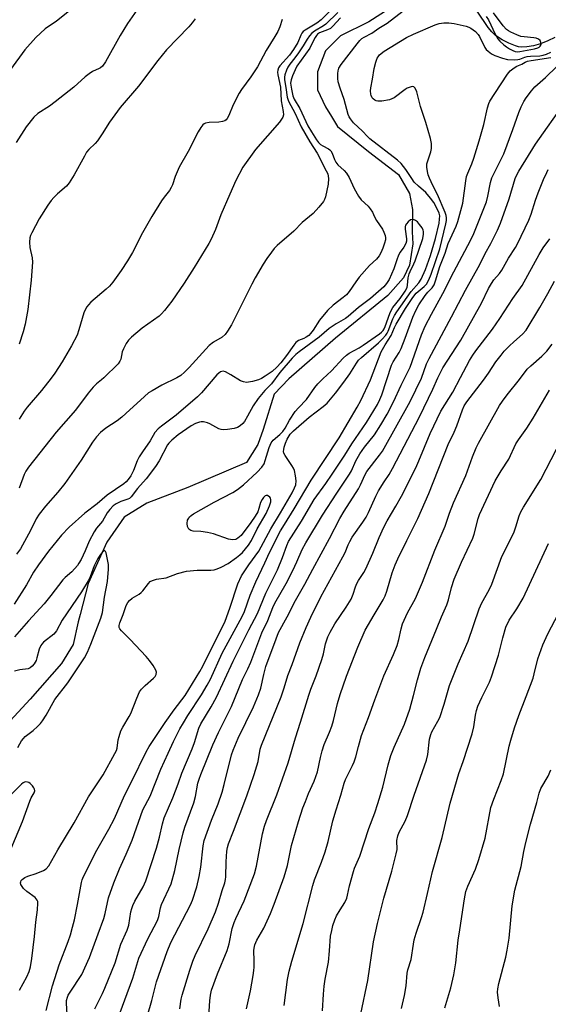
# Model space of a CAD drawing. Units: inches. Extents: x 1225771 to 1231771, y 573454 to 577454.
# Drawn here: x 1227331 to 1227508, y 573784 to 574113 of the extents above; entities that cross this region are included whole.
import ezdxf

# ---------------------------------------------------------------- set-up
doc = ezdxf.new("R2010")
doc.units = ezdxf.units.IN
doc.header["$MEASUREMENT"] = 0
doc.layers.add('HYDRO-Single Line Stream', color=4, linetype='Continuous')
doc.layers.add('Undefined', color=1, linetype='Continuous')

msp = doc.modelspace()

# ---------------------------------------------------------------- linework, layer by layer
at = {"layer": 'HYDRO-Single Line Stream'}
for points in [[(1227457.11, 574118.6), (1227447.91, 574112.75), (1227438.46, 574108.03), (1227433.45, 574103.02), (1227430.78, 574096.01), (1227430.78, 574090.37), (1227430.78, 574089.99), (1227433.45, 574084.32), (1227435.42, 574081.04), (1227437.46, 574077.64), (1227447.81, 574069.29), (1227457.83, 574061.61), (1227461.5, 574055.27), (1227462.5, 574049.93), (1227462.36, 574042.5), (1227462.57, 574038.45), (1227461.47, 574031.27), (1227459.45, 574027.01), (1227454.21, 574021.15), (1227436.75, 574006.86), (1227421.21, 573993.23), (1227416.25, 573988.12), (1227412.6, 573976.27), (1227410.75, 573971.26), (1227407.04, 573965.32), (1227387.4, 573956.93), (1227373.67, 573951.7), (1227366.15, 573946.96), (1227360.37, 573938.67), (1227354.12, 573924.75), (1227351.44, 573914.47), (1227350.79, 573911.95), (1227349.11, 573904.43), (1227345.22, 573898.03), (1227334.65, 573886.07), (1227327.97, 573878.83)], [(1227510.04, 574107.47), (1227507.76, 574106.32), (1227505.32, 574105.38), (1227502.91, 574104.69), (1227500.67, 574104.29), (1227498.78, 574104.23), (1227497.88, 574104.38), (1227496.87, 574104.66), (1227494.66, 574105.55), (1227492.48, 574106.69), (1227490.24, 574108.17), (1227488.99, 574109.35), (1227487.76, 574110.86), (1227484.14, 574116.24)]]:
    msp.add_lwpolyline(points, dxfattribs=at)
at = {"layer": 'Undefined'}
for points, elevation in [([(1227371.11, 574117.68), (1227367.23, 574112.19), (1227364.75, 574108.1), (1227359.86, 574099.29), (1227358.85, 574097.91), (1227358.24, 574097.36), (1227357.81, 574097.09), (1227355.53, 574096.08), (1227354.4, 574095.33), (1227353.11, 574094.28), (1227349.33, 574090.89), (1227343.09, 574085.92), (1227341.2, 574084.52), (1227337.29, 574082), (1227335.92, 574080.81), (1227333.41, 574077.53), (1227330.01, 574072.37)], 558), ([(1227437.94, 574119.28), (1227431.98, 574113.39), (1227430.51, 574112.23), (1227426.62, 574109.97), (1227425.99, 574109.49), (1227425.52, 574108.96), (1227425.16, 574108.29), (1227424.15, 574105.81), (1227422.75, 574103.5), (1227421.39, 574101.58), (1227418.11, 574098.03), (1227417.69, 574097.33), (1227417.46, 574096.58), (1227417.37, 574095.81), (1227417.46, 574094.98), (1227418.41, 574090.8), (1227418.57, 574086.28), (1227419.29, 574082.66), (1227419.32, 574081.61), (1227419.15, 574080.84), (1227418.74, 574080.09), (1227418.04, 574079.19), (1227410, 574070.03), (1227405.77, 574064.11), (1227403.48, 574059.65), (1227401.44, 574055.07), (1227398.43, 574048.09), (1227396.64, 574043.27), (1227395.19, 574040.04), (1227394.37, 574038.55), (1227389.47, 574030.49), (1227386.16, 574025.26), (1227382.09, 574019.3), (1227379.59, 574016.08), (1227378.64, 574014.99), (1227377.8, 574014.2), (1227372.16, 574010.17), (1227368.57, 574007.22), (1227367.53, 574006.24), (1227366.75, 574005.09), (1227365.88, 574003.32), (1227365.5, 574002.28), (1227365.01, 573999.86), (1227364.7, 573999.18), (1227364.13, 573998.34), (1227359.34, 573993.62), (1227358.51, 573992.89), (1227356.82, 573991.59), (1227355.79, 573990.52), (1227354.08, 573988.44), (1227349.82, 573982.82), (1227343.43, 573975.41), (1227334.17, 573963.69), (1227333.27, 573962.39), (1227332.65, 573961.22), (1227331.06, 573956.68)], 552), ([(1227347.8, 574116.42), (1227343.52, 574112.91), (1227339.67, 574110.33), (1227336.64, 574107.5), (1227332.89, 574103.33), (1227328.09, 574096.76)], 560), ([(1227438.41, 574114.04), (1227435.9, 574111.24), (1227435.05, 574110.5), (1227434.06, 574109.99), (1227431.42, 574108.98), (1227430.75, 574108.55), (1227430.4, 574108.18), (1227429.95, 574107.45), (1227428.78, 574105.08), (1227428.12, 574103.92), (1227423.8, 574097.82), (1227423.23, 574096.67), (1227422.37, 574094.61), (1227421.9, 574093.3), (1227421.76, 574092.19), (1227422.03, 574090.14), (1227422.47, 574087.98), (1227422.95, 574086.83), (1227424.81, 574083.72), (1227427.52, 574077.89), (1227428.69, 574075.85), (1227430.37, 574073.17), (1227431.03, 574072.3), (1227431.73, 574071.66), (1227432.47, 574071.21), (1227434.45, 574070.22), (1227434.86, 574069.93), (1227435.24, 574069.52), (1227435.65, 574068.77), (1227436.43, 574066.61), (1227436.88, 574065.73), (1227437.58, 574064.86), (1227439.7, 574062.94), (1227440.46, 574062.09), (1227441.31, 574060.57), (1227442.96, 574056.89), (1227444.39, 574054.36), (1227445.34, 574053.18), (1227447.65, 574051.02), (1227448.38, 574050.18), (1227449.09, 574049.03), (1227449.79, 574047.5), (1227450.46, 574046.25), (1227452.44, 574043.33), (1227452.93, 574042.31), (1227453.31, 574041.25), (1227453.48, 574040.45), (1227453.47, 574039.77), (1227453.18, 574038.65), (1227452.55, 574037), (1227451.88, 574035.37), (1227451.33, 574034.37), (1227450.49, 574033.34), (1227448.09, 574031.18), (1227444.7, 574027.23), (1227443.53, 574025.71), (1227441.34, 574022.52), (1227440.44, 574021.42), (1227439.36, 574020.47), (1227435.92, 574017.96), (1227434.1, 574016.1), (1227431.44, 574012.93), (1227429.29, 574009.5), (1227428.43, 574008.39), (1227427.82, 574007.82), (1227426.93, 574007.17), (1227426.2, 574006.79), (1227424.43, 574006.05), (1227423.51, 574005.43), (1227422.78, 574004.58), (1227420.34, 574001.04), (1227418.43, 573998.58), (1227417.16, 573997.14), (1227415.53, 573995.74), (1227413.26, 573994.16), (1227411.98, 573993.4), (1227411.04, 573992.94), (1227408.97, 573992.32), (1227407.06, 573992.09), (1227405.98, 573992.21), (1227404.95, 573992.58), (1227401.82, 573994.6), (1227400, 573995.6), (1227399.21, 573995.81), (1227398.78, 573995.77), (1227398.37, 573995.63), (1227397.72, 573995.2), (1227397.1, 573994.58), (1227391.94, 573988.54), (1227390.67, 573987.24), (1227383.49, 573981.15), (1227378.56, 573977.48), (1227377.44, 573976.53), (1227376.42, 573975.29), (1227374.84, 573972.57), (1227372.25, 573968.85), (1227371.14, 573967.12), (1227370.47, 573965.82), (1227369.29, 573962.56), (1227368.31, 573960.78), (1227367.5, 573959.61), (1227366.78, 573958.83), (1227365.95, 573958.11), (1227360.43, 573954.34), (1227357.14, 573951.41), (1227352.93, 573948.29), (1227347.74, 573943.67), (1227345.15, 573940.93), (1227343.69, 573939.23), (1227340.85, 573935.6), (1227337.46, 573931), (1227335.82, 573928.54), (1227333.44, 573924.38), (1227329.37, 573917.85)], 548), ([(1227437.54, 574115.86), (1227433.47, 574111.88), (1227432.76, 574111.38), (1227429.77, 574109.6), (1227428.88, 574108.87), (1227428.08, 574108.04), (1227427.25, 574106.89), (1227425.92, 574104.63), (1227424.38, 574102.28), (1227423.21, 574100.68), (1227421.45, 574098.55), (1227420.81, 574097.59), (1227420.35, 574096.57), (1227419.84, 574094.96), (1227419.67, 574094.15), (1227419.66, 574093.33), (1227420.12, 574090.75), (1227420.57, 574087.52), (1227421.03, 574086.17), (1227423.31, 574082.05), (1227425.23, 574077.59), (1227428.15, 574072.55), (1227430.61, 574068.82), (1227433.69, 574062.85), (1227434.14, 574061.81), (1227434.32, 574061.05), (1227434.41, 574060.27), (1227434.27, 574058.38), (1227433.36, 574054.11), (1227433.1, 574053.29), (1227432.69, 574052.54), (1227431.22, 574050.71), (1227429.25, 574048.53), (1227425.58, 574045.53), (1227422.78, 574042.7), (1227417.26, 574037.9), (1227416.24, 574036.86), (1227415.33, 574035.69), (1227413.79, 574033.53), (1227412.53, 574031.6), (1227409.89, 574027.05), (1227408.79, 574024.99), (1227401.98, 574011.38), (1227400.71, 574009.2), (1227399.87, 574008.11), (1227398.84, 574007.21), (1227395.93, 574005.48), (1227394.52, 574004.4), (1227387.84, 573997.08), (1227386.32, 573995.53), (1227385.06, 573994.42), (1227383.75, 573993.61), (1227378.72, 573991.14), (1227375.44, 573989.3), (1227374.22, 573988.53), (1227372.86, 573987.38), (1227366.69, 573981.62), (1227365.36, 573980.46), (1227363.73, 573979.2), (1227360, 573976.78), (1227358.21, 573975.31), (1227356.92, 573973.82), (1227355.55, 573972.04), (1227351.69, 573966.06), (1227346.33, 573958.27), (1227343.95, 573955.37), (1227339.77, 573950.67), (1227337.65, 573948.04), (1227336.71, 573946.45), (1227335.52, 573943.89), (1227334.17, 573941.28), (1227331.46, 573936.34), (1227330.17, 573934.57)], 550), ([(1227340.05, 573781.98), (1227342.18, 573790.24), (1227344.38, 573797.24), (1227347.37, 573805), (1227348.13, 573807.24), (1227348.89, 573809.83), (1227349.49, 573812.29), (1227350.53, 573817.37), (1227351.82, 573824.73), (1227352.08, 573825.7), (1227352.49, 573826.72), (1227356.97, 573835.62), (1227360.99, 573842.66), (1227362.9, 573846.19), (1227366.25, 573853.83), (1227368.7, 573858.63), (1227373.47, 573868.52), (1227374.52, 573870.22), (1227379.84, 573878.25), (1227382.88, 573882.53), (1227386.47, 573887.38), (1227391.38, 573895.36), (1227392.42, 573897.18), (1227399.83, 573912.22), (1227401.47, 573916.58), (1227404.13, 573924.66), (1227405.33, 573927.41), (1227407.77, 573931.01), (1227411.11, 573935.62), (1227415.13, 573943.04), (1227418.4, 573948.48), (1227422.24, 573955.11), (1227423.1, 573956.75), (1227423.45, 573957.8), (1227423.61, 573959.11), (1227423.42, 573960.87), (1227423.04, 573962.6), (1227422.73, 573963.37), (1227422.19, 573964.31), (1227419.89, 573967.67), (1227419.52, 573968.42), (1227419.41, 573968.92), (1227419.43, 573969.65), (1227419.59, 573970.42), (1227420.06, 573971.75), (1227420.63, 573973.05), (1227421.64, 573974.74), (1227422.74, 573975.89), (1227427.94, 573980.47), (1227432.68, 573983.97), (1227433.94, 573985.09), (1227436.78, 573988.44), (1227439.54, 573992.11), (1227441.56, 573994.98), (1227443.72, 573998.47), (1227444.47, 573999.51), (1227445.45, 574000.46), (1227451.15, 574005.31), (1227452.39, 574006.54), (1227453.56, 574007.86), (1227454.04, 574008.53), (1227454.39, 574009.19), (1227455.94, 574013.29), (1227456.53, 574014.46), (1227457.3, 574015.72), (1227462.04, 574022.54), (1227464.57, 574025.43), (1227465.39, 574026.6), (1227466.85, 574029.86), (1227468.56, 574034.48), (1227470.15, 574040.19), (1227471.38, 574045.31), (1227471.56, 574046.69), (1227471.6, 574047.78), (1227471.44, 574048.64), (1227471.12, 574049.43), (1227469.57, 574052.24), (1227468.56, 574053.76), (1227466.94, 574055.59), (1227464.47, 574057.69), (1227463.1, 574059.11), (1227462.25, 574060.24), (1227460.27, 574063.33), (1227458.75, 574065.26), (1227457.52, 574066.38), (1227448.23, 574073.57), (1227447.41, 574074.34), (1227445.77, 574076.17), (1227442.82, 574078.93), (1227441.75, 574080.22), (1227441.33, 574080.93), (1227441.02, 574081.74), (1227439.67, 574086.76), (1227438.27, 574090.5), (1227437.68, 574092.58), (1227437.52, 574093.69), (1227437.52, 574095.43), (1227437.62, 574096.29), (1227437.92, 574097.25), (1227438.65, 574098.44), (1227443.98, 574105.36), (1227444.84, 574106.41), (1227445.6, 574107.16), (1227446.31, 574107.61), (1227448.85, 574108.94), (1227451.25, 574110.59), (1227453.99, 574112.26), (1227459.34, 574116.43)], 548), ([(1227487.11, 574114.45), (1227487.89, 574113.32), (1227490.11, 574108.57), (1227490.97, 574107.03), (1227491.72, 574106.18), (1227492.99, 574105.01), (1227493.91, 574104.31), (1227494.94, 574103.7), (1227496, 574103.15), (1227496.81, 574102.83), (1227497.59, 574102.71), (1227498.36, 574102.73), (1227503.22, 574103.62), (1227504.33, 574104.01), (1227504.81, 574104.28), (1227505.16, 574104.59), (1227505.47, 574105.15), (1227505.43, 574105.82), (1227505.12, 574106.46), (1227504.6, 574106.95), (1227503.84, 574107.22), (1227503, 574107.38), (1227499.83, 574107.64), (1227498.71, 574107.85), (1227497.32, 574108.37), (1227495.41, 574109.22), (1227494.63, 574109.64), (1227493.96, 574110.13), (1227492.82, 574111.35), (1227489.57, 574115.74)], 548), ([(1227389.8, 574113.69), (1227388.84, 574112.32), (1227387.69, 574111.03), (1227380.27, 574103.38), (1227377.42, 574099.81), (1227370.86, 574091.18), (1227364.79, 574084.03), (1227361.17, 574079.11), (1227358.73, 574075.19), (1227357.15, 574072.88), (1227356.43, 574072.03), (1227354.33, 574069.96), (1227353.57, 574069.06), (1227352.81, 574067.8), (1227349.43, 574061.53), (1227347.73, 574058.81), (1227346.79, 574057.75), (1227343.81, 574055.12), (1227342.6, 574053.95), (1227341.73, 574052.89), (1227340.61, 574051.33), (1227337.72, 574046.78), (1227335.2, 574042.11), (1227334.78, 574041.17), (1227334.56, 574040.45), (1227334.45, 574038.98), (1227334.55, 574037.2), (1227335.37, 574033.76), (1227335.49, 574032.3), (1227335.03, 574026.33), (1227333.92, 574016.49), (1227332.99, 574011.53), (1227332.32, 574008.97), (1227330.99, 574004.82)], 556), ([(1227418.95, 574113.47), (1227418.13, 574111.02), (1227417.43, 574109.51), (1227416.48, 574107.79), (1227413.61, 574103.15), (1227410.68, 574097.63), (1227408.46, 574094.33), (1227405.29, 574090.11), (1227404.52, 574088.87), (1227402.53, 574084.99), (1227401.05, 574081.39), (1227400.52, 574080.35), (1227400.17, 574079.93), (1227399.75, 574079.61), (1227398.98, 574079.32), (1227397.81, 574079.18), (1227394.5, 574078.98), (1227393.35, 574078.78), (1227392.84, 574078.57), (1227392.41, 574078.25), (1227391.7, 574077.39), (1227390.83, 574075.88), (1227387.51, 574069.27), (1227384.52, 574064.05), (1227383.14, 574060.94), (1227382.29, 574058.19), (1227381.85, 574057.23), (1227381.27, 574056.33), (1227379.44, 574054.01), (1227378.58, 574052.81), (1227375.34, 574047.56), (1227372.19, 574042.16), (1227368.92, 574035.54), (1227367.27, 574032.71), (1227365.14, 574029.49), (1227362.34, 574025.66), (1227361.26, 574024.31), (1227360.14, 574023.21), (1227355, 574018.88), (1227354.14, 574018.05), (1227353.62, 574017.37), (1227353.07, 574016.4), (1227352.65, 574015.34), (1227350.99, 574009.62), (1227350.37, 574007.93), (1227348.56, 574004.34), (1227345.4, 573998.95), (1227342.97, 573995.2), (1227341.76, 573993.52), (1227338.47, 573989.35), (1227333.74, 573983.83), (1227332.72, 573982.43), (1227331.03, 573979.74)], 554), ([(1227347.18, 573778.76), (1227346.8, 573784.39), (1227346.87, 573785.32), (1227347.13, 573786.38), (1227347.44, 573787.12), (1227348.02, 573788.12), (1227351.94, 573794.03), (1227354.48, 573799.67), (1227357.45, 573807.55), (1227359.29, 573812.74), (1227359.75, 573814.4), (1227360.93, 573819.58), (1227362.67, 573824.69), (1227364.57, 573829.37), (1227366.8, 573834.28), (1227368.79, 573838.96), (1227372.38, 573849.11), (1227374.79, 573853.61), (1227378.33, 573862.69), (1227380.87, 573868.05), (1227382.63, 573871.96), (1227384.77, 573876.2), (1227385.9, 573878.19), (1227387.4, 573880.62), (1227391.97, 573887.6), (1227393.89, 573890.77), (1227394.93, 573892.8), (1227398.83, 573901.46), (1227405.59, 573913.73), (1227406.35, 573915.44), (1227408.25, 573920.85), (1227410.1, 573925.37), (1227413.14, 573931.69), (1227414.7, 573935.12), (1227418.41, 573942.4), (1227419.66, 573944.52), (1227422.95, 573949.78), (1227428.64, 573959.41), (1227437.95, 573973.5), (1227443.98, 573983.8), (1227445.19, 573986.07), (1227448.49, 573992.98), (1227452.02, 574002.3), (1227453.32, 574004.62), (1227455.41, 574007.78), (1227456.49, 574010.46), (1227457.08, 574011.56), (1227460.16, 574016.77), (1227462.58, 574020.46), (1227463.75, 574021.89), (1227466.39, 574024.18), (1227467.15, 574024.96), (1227468, 574026.4), (1227468.77, 574028.28), (1227471.58, 574036.75), (1227473.58, 574045.08), (1227473.82, 574046.23), (1227473.89, 574047.09), (1227473.78, 574047.91), (1227473.41, 574048.97), (1227470.87, 574054.91), (1227469.29, 574057.98), (1227468.16, 574060.41), (1227467.73, 574061.52), (1227467.46, 574062.66), (1227467.26, 574064.11), (1227467.33, 574065.22), (1227467.71, 574066.56), (1227468.61, 574069.23), (1227468.86, 574070.31), (1227468.81, 574071.96), (1227468.5, 574073.63), (1227466.93, 574078.98), (1227465.16, 574084.39), (1227463.89, 574089.31), (1227463.42, 574090.53), (1227462.99, 574091), (1227462.56, 574091.08), (1227462.07, 574091.01), (1227460.75, 574090.52), (1227460, 574090.05), (1227456.31, 574087.32), (1227455.57, 574086.92), (1227454.78, 574086.66), (1227452.26, 574086.19), (1227450.88, 574086.12), (1227450.39, 574086.23), (1227449.95, 574086.45), (1227449.37, 574086.91), (1227449.04, 574087.32), (1227448.66, 574088.03), (1227448.52, 574088.53), (1227448.45, 574089.59), (1227448.53, 574090.67), (1227449.11, 574093.57), (1227449.68, 574097.04), (1227450.24, 574099.21), (1227450.7, 574100.52), (1227450.97, 574100.99), (1227451.49, 574101.62), (1227453.04, 574102.91), (1227460.46, 574107.47), (1227462.85, 574108.6), (1227470.04, 574111.71), (1227471.37, 574112.13), (1227472.95, 574112.41), (1227474.62, 574112.41), (1227476.38, 574112.16), (1227480.48, 574111.22), (1227481.32, 574110.94), (1227482.02, 574110.59), (1227483.55, 574109.46), (1227484.45, 574108.52), (1227484.88, 574107.83), (1227486.65, 574104.15), (1227487.15, 574103.45), (1227487.78, 574102.85), (1227488.93, 574101.96), (1227489.97, 574101.41), (1227492.52, 574100.55), (1227494.25, 574100.15), (1227496.47, 574100.04), (1227497.7, 574100.07), (1227498.41, 574100.22), (1227500.06, 574100.88), (1227500.84, 574101.09), (1227501.96, 574101.22), (1227505.06, 574101.35), (1227506.19, 574101.55), (1227507.28, 574101.86), (1227508.78, 574102.54)], 550), ([(1227356.3, 573782.54), (1227358.86, 573787.58), (1227359.66, 573789.36), (1227363.08, 573797.86), (1227365.01, 573804.09), (1227367.15, 573808.86), (1227367.66, 573810.52), (1227368.39, 573814.99), (1227368.64, 573816.09), (1227368.97, 573817.1), (1227369.67, 573818.54), (1227372.42, 573823.32), (1227373.35, 573825.33), (1227376.9, 573836.24), (1227377.93, 573839.97), (1227378.91, 573844.4), (1227379.49, 573846.41), (1227382.37, 573853.04), (1227384.17, 573857.73), (1227385.38, 573861.31), (1227388.82, 573869.46), (1227389.59, 573871.59), (1227391.03, 573876.35), (1227391.76, 573877.86), (1227395.16, 573883.51), (1227396.94, 573886.8), (1227402.52, 573898.79), (1227407.79, 573909.3), (1227410.63, 573914.75), (1227413.5, 573921.57), (1227417.39, 573929.42), (1227419.04, 573933.49), (1227420.49, 573937.55), (1227421.06, 573938.81), (1227425.41, 573945.7), (1227429.65, 573952.9), (1227433.55, 573958.28), (1227435.66, 573961.34), (1227439.88, 573967.7), (1227442.21, 573971.56), (1227447.1, 573978.69), (1227450.79, 573984.72), (1227451.59, 573986.3), (1227452.27, 573987.94), (1227455.44, 573997.79), (1227455.98, 573998.93), (1227457.98, 574002.09), (1227458.68, 574003.43), (1227460.02, 574006.82), (1227462.62, 574013.89), (1227463.59, 574016.17), (1227464.61, 574018.01), (1227466.72, 574021.11), (1227467.61, 574022.23), (1227469.12, 574023.69), (1227469.74, 574024.67), (1227470.23, 574026.04), (1227471.59, 574030.85), (1227473.43, 574035.33), (1227474.42, 574038.57), (1227477.09, 574044.3), (1227477.67, 574045.93), (1227479.37, 574052.03), (1227480.29, 574059.56), (1227480.55, 574060.99), (1227480.94, 574062.08), (1227482.34, 574065.23), (1227483, 574067.12), (1227484.76, 574072.88), (1227486.28, 574078.32), (1227487.54, 574083.95), (1227488, 574085.37), (1227488.36, 574086.14), (1227489.96, 574088.78), (1227494.23, 574095.24), (1227495.16, 574096.29), (1227496.44, 574097.36), (1227497.38, 574097.91), (1227499.06, 574098.55), (1227500.2, 574099.25), (1227500.91, 574099.56), (1227502.21, 574099.82), (1227508.78, 574100.8)], 552), ([(1227362.84, 573776.18), (1227368.99, 573792.71), (1227371.06, 573799.49), (1227374.08, 573805.9), (1227377.26, 573812.02), (1227377.72, 573813.37), (1227378.28, 573816.27), (1227378.62, 573817.39), (1227381.85, 573824.37), (1227383.01, 573828.82), (1227384.45, 573835.75), (1227385.86, 573841.42), (1227386.44, 573843.31), (1227389.41, 573851.38), (1227389.92, 573853.48), (1227390.77, 573857.95), (1227391.14, 573859.33), (1227391.69, 573860.89), (1227395.7, 573870.78), (1227397.63, 573874.97), (1227400.02, 573879.59), (1227401.94, 573883.64), (1227405.63, 573892.64), (1227407.46, 573896.2), (1227408.5, 573898.47), (1227412.15, 573908.29), (1227414.1, 573912.46), (1227415.77, 573916.76), (1227416.5, 573918.21), (1227420.22, 573924.77), (1227422.49, 573929.1), (1227423.86, 573932.01), (1227425.63, 573936.15), (1227426.82, 573938.4), (1227432.45, 573947.64), (1227437.15, 573954.98), (1227441.45, 573961.37), (1227442.06, 573962.51), (1227443.5, 573965.78), (1227444.9, 573968.2), (1227446.47, 573970.43), (1227449.83, 573974.58), (1227451.94, 573977.83), (1227454.07, 573981.46), (1227456.15, 573985.59), (1227458.69, 573991.11), (1227461.74, 573997.19), (1227465.54, 574007.96), (1227466.75, 574010.94), (1227468.8, 574014.89), (1227472.6, 574021.79), (1227476.3, 574029.07), (1227481.86, 574039.58), (1227482.94, 574041.85), (1227487.23, 574052.53), (1227487.72, 574054.35), (1227488.58, 574058.98), (1227489.04, 574060.55), (1227492.99, 574068.51), (1227496.08, 574076.64), (1227497.99, 574082.39), (1227498.77, 574084.28), (1227499.75, 574086.08), (1227500.53, 574087.3), (1227502.24, 574089.58), (1227503.43, 574090.94), (1227506.92, 574094.08), (1227510.75, 574097.81)], 554), ([(1227372.26, 573774.51), (1227375.39, 573785.24), (1227376.2, 573788.85), (1227376.95, 573791.53), (1227380.47, 573801.72), (1227381.73, 573804.69), (1227388.32, 573817.26), (1227389, 573818.81), (1227390.35, 573823.28), (1227391.2, 573826.78), (1227391.73, 573829.92), (1227392.5, 573837), (1227392.84, 573838.82), (1227395.3, 573845.66), (1227397.5, 573851.08), (1227398.87, 573855.01), (1227399.57, 573857.54), (1227401.98, 573867.43), (1227402.57, 573869.02), (1227404.25, 573873.05), (1227409.33, 573883.48), (1227411, 573887.53), (1227411.77, 573889.79), (1227412.77, 573894.33), (1227413.5, 573897.06), (1227416.88, 573906.33), (1227417.74, 573908.36), (1227420.59, 573913.63), (1227423.33, 573919.13), (1227426.52, 573924.55), (1227429.15, 573929.6), (1227434.77, 573939.87), (1227438.17, 573946.5), (1227439.67, 573948.96), (1227444.44, 573956.43), (1227445.12, 573957.75), (1227446.66, 573961.28), (1227447.2, 573962.32), (1227451.5, 573967.78), (1227452.42, 573969.09), (1227461.74, 573985.69), (1227465.48, 573993.54), (1227467.21, 573998.34), (1227468.04, 574000.11), (1227475.53, 574013.99), (1227480.23, 574022.92), (1227484.97, 574031.55), (1227486.77, 574035.15), (1227488.67, 574038.59), (1227490.89, 574042.96), (1227491.87, 574045.35), (1227494.85, 574053.48), (1227496.85, 574060.34), (1227497.36, 574061.55), (1227497.99, 574062.75), (1227503.6, 574071.78), (1227513.49, 574085.85)], 556), ([(1227384.76, 573782.52), (1227385.21, 573785.73), (1227385.49, 573787.07), (1227388.01, 573795.47), (1227389.07, 573798.47), (1227389.87, 573800.38), (1227394.16, 573809.3), (1227396.69, 573814.91), (1227397.69, 573817.84), (1227398.89, 573822.06), (1227399.72, 573824.6), (1227399.99, 573825.73), (1227400.09, 573826.61), (1227400.21, 573831.69), (1227400.45, 573835.26), (1227400.6, 573836.44), (1227400.94, 573837.7), (1227402.64, 573841.9), (1227407.11, 573853.72), (1227409.57, 573860.84), (1227410.88, 573865.28), (1227411.62, 573869.33), (1227412.01, 573870.71), (1227418.6, 573886.86), (1227419.65, 573889.88), (1227420.82, 573893.97), (1227422.3, 573897.75), (1227424.86, 573904.92), (1227426.93, 573910.1), (1227428.48, 573913.55), (1227431.87, 573920.3), (1227439.23, 573933.67), (1227439.95, 573935.15), (1227440.96, 573937.74), (1227441.51, 573938.87), (1227442.38, 573940.27), (1227445.9, 573945.29), (1227447.01, 573946.99), (1227447.79, 573948.52), (1227450.28, 573954.06), (1227451.14, 573955.81), (1227453.01, 573958.84), (1227454.7, 573961.28), (1227455.83, 573963.31), (1227464.86, 573980.51), (1227469.34, 573989.77), (1227470.97, 573993.64), (1227472.65, 573996.95), (1227478.61, 574006.19), (1227485.55, 574018.6), (1227487.92, 574023.48), (1227488.88, 574025.18), (1227489.64, 574026.34), (1227491.52, 574028.48), (1227492.34, 574029.58), (1227494.57, 574033.59), (1227496.89, 574037.17), (1227497.63, 574038.45), (1227501.38, 574046.34), (1227502.16, 574048.41), (1227503.61, 574053.05), (1227504.49, 574055.46), (1227506.31, 574059.97), (1227507.35, 574062.31), (1227507.88, 574063.32)], 558), ([(1227331.08, 573788.69), (1227333.6, 573793.17), (1227334.33, 573794.95), (1227334.81, 573796.58), (1227335.29, 573799.36), (1227336.14, 573806.75), (1227336.6, 573811.49), (1227337.17, 573815.58), (1227337.26, 573817.87), (1227337.21, 573818.41), (1227337.05, 573818.9), (1227336.75, 573819.33), (1227336.34, 573819.71), (1227333.58, 573821.73), (1227332.47, 573822.79), (1227331.97, 573823.41), (1227331.6, 573824.13), (1227331.52, 573824.6), (1227331.57, 573825.04), (1227331.74, 573825.44), (1227332.05, 573825.82), (1227332.89, 573826.44), (1227333.88, 573826.89), (1227336.71, 573827.74), (1227339.16, 573828.77), (1227340.09, 573829.36), (1227340.92, 573830.33), (1227343.91, 573835.65), (1227349.45, 573844.72), (1227354.16, 573853.38), (1227359.1, 573860.8), (1227363.05, 573867.96), (1227363.53, 573868.95), (1227363.8, 573869.74), (1227364.12, 573872.5), (1227364.41, 573873.63), (1227365.05, 573875.55), (1227365.63, 573876.76), (1227367.83, 573880.28), (1227368.4, 573881.32), (1227370.3, 573886.38), (1227371.25, 573888.54), (1227371.93, 573889.46), (1227373.15, 573890.72), (1227375.96, 573893.07), (1227376.48, 573893.7), (1227376.86, 573894.37), (1227376.96, 573895.08), (1227376.69, 573895.83), (1227375.8, 573897.34), (1227374.62, 573899.07), (1227373.45, 573900.41), (1227368.15, 573906.04), (1227365.23, 573908.96), (1227364.7, 573909.6), (1227364.47, 573910.07), (1227364.42, 573910.73), (1227364.62, 573911.69), (1227365.76, 573914.44), (1227366.84, 573917.43), (1227367.34, 573918.47), (1227367.88, 573919.15), (1227368.78, 573919.92), (1227371.11, 573921.23), (1227371.83, 573921.73), (1227372.39, 573922.33), (1227374.24, 573924.81), (1227374.86, 573925.41), (1227375.56, 573925.85), (1227376.93, 573926.23), (1227380.16, 573926.73), (1227383.89, 573928.09), (1227387, 573928.91), (1227390.53, 573929.27), (1227395.07, 573929.27), (1227396.16, 573929.41), (1227397.23, 573929.69), (1227398.57, 573930.29), (1227400.91, 573931.53), (1227403.68, 573933.5), (1227404.78, 573934.38), (1227405.64, 573935.21), (1227407.67, 573937.66), (1227408.65, 573939.17), (1227410.52, 573943.13), (1227413.57, 573948.24), (1227414.69, 573950.75), (1227415.12, 573952.07), (1227415.19, 573952.87), (1227415.04, 573953.33), (1227414.75, 573953.69), (1227413.98, 573954.2), (1227413.59, 573954.25), (1227413.21, 573954.09), (1227412.68, 573953.57), (1227412.21, 573952.92), (1227411.72, 573951.94), (1227411.17, 573949.86), (1227410.8, 573948.82), (1227409.94, 573947.32), (1227408.47, 573945.16), (1227405.17, 573940.9), (1227404.12, 573939.92), (1227403.4, 573939.57), (1227402.36, 573939.45), (1227400.99, 573939.61), (1227395.99, 573941.39), (1227394, 573941.88), (1227391.69, 573942.24), (1227389.17, 573942.31), (1227388.38, 573942.52), (1227387.72, 573942.98), (1227387.46, 573943.39), (1227387.28, 573943.87), (1227387.12, 573944.91), (1227387.33, 573945.94), (1227387.68, 573946.65), (1227387.99, 573947.06), (1227388.53, 573947.56), (1227389.25, 573948.06), (1227396.21, 573952.03), (1227402.39, 573955.26), (1227404.05, 573956.27), (1227405.99, 573957.8), (1227410.6, 573962.04), (1227412.16, 573963.68), (1227412.86, 573964.81), (1227413.26, 573965.89), (1227414.54, 573970.35), (1227415.21, 573971.84), (1227415.97, 573972.71), (1227418.19, 573974.68), (1227419.16, 573975.7), (1227419.89, 573976.78), (1227421.35, 573979.49), (1227423.32, 573982.31), (1227424.36, 573983.6), (1227427.05, 573986.32), (1227429.89, 573990.42), (1227430.84, 573991.61), (1227432.53, 573993.3), (1227435.47, 573995.89), (1227439.33, 574000.15), (1227440.44, 574001.2), (1227441.36, 574001.83), (1227444.63, 574003.67), (1227446.04, 574004.55), (1227451.44, 574008.32), (1227452.13, 574008.87), (1227452.65, 574009.4), (1227453, 574009.94), (1227453.36, 574010.72), (1227454.89, 574015.12), (1227455.43, 574016.36), (1227455.93, 574017.12), (1227458.33, 574020.17), (1227459.99, 574022.63), (1227460.67, 574023.87), (1227460.85, 574024.58), (1227461.02, 574027.02), (1227461.37, 574028.44), (1227461.69, 574029.23), (1227462.97, 574031.71), (1227463.42, 574032.73), (1227465.92, 574040.22), (1227466.21, 574041.7), (1227466.17, 574042.52), (1227466.04, 574043.05), (1227465.68, 574043.78), (1227464.87, 574044.92), (1227464.12, 574045.77), (1227463.46, 574046.29), (1227463.01, 574046.47), (1227462.53, 574046.55), (1227461.84, 574046.41), (1227461, 574045.76), (1227460.47, 574045.12), (1227460.19, 574044.66), (1227460.03, 574044.17), (1227460, 574043.38), (1227460.54, 574040.12), (1227460.44, 574039.32), (1227460.21, 574038.53), (1227459.64, 574037.27), (1227458.4, 574035.65), (1227457.86, 574034.65), (1227457.21, 574033.06), (1227456.24, 574030.08), (1227454.65, 574026.52), (1227453.85, 574025.16), (1227452.92, 574024.05), (1227448.41, 574020.09), (1227444.39, 574017.08), (1227441, 574014.14), (1227440.11, 574013.5), (1227437.01, 574011.62), (1227434.63, 574010.06), (1227431.31, 574007.23), (1227424.56, 574002.32), (1227423.46, 574001.4), (1227422.3, 574000.17), (1227418.13, 573995.34), (1227415.37, 573991.59), (1227413.11, 573989.32), (1227410.96, 573986.73), (1227409.29, 573984.28), (1227407.39, 573980.77), (1227406.33, 573978.98), (1227405.79, 573978.28), (1227404.94, 573977.56), (1227403.97, 573977.02), (1227402.93, 573976.67), (1227400.64, 573976.28), (1227399.24, 573976.22), (1227398.49, 573976.33), (1227397.73, 573976.57), (1227394.74, 573978.23), (1227393.97, 573978.58), (1227392.64, 573978.85), (1227391.83, 573978.87), (1227391.29, 573978.8), (1227389.99, 573978.35), (1227388.5, 573977.52), (1227384.21, 573974.52), (1227382.06, 573972.77), (1227381.06, 573971.78), (1227380.61, 573971.15), (1227377.81, 573965.88), (1227376.58, 573963.91), (1227373.43, 573959.85), (1227370.52, 573956.61), (1227368.46, 573953.83), (1227367.85, 573953.27), (1227367.39, 573953.01), (1227365.02, 573952.22), (1227363.43, 573951.49), (1227362.45, 573950.76), (1227361.3, 573949.53), (1227360.49, 573948.4), (1227358.85, 573945.65), (1227356.91, 573943.36), (1227356.12, 573942.11), (1227354.44, 573938.97), (1227353.03, 573935.67), (1227351.69, 573932.82), (1227351.01, 573931.55), (1227350.53, 573930.84), (1227348.59, 573928.7), (1227346.4, 573926.79), (1227345.58, 573925.97), (1227341.66, 573920.79), (1227339.37, 573917.95), (1227334.15, 573912.29), (1227329.44, 573906.92)], 546), ([(1227394.4, 573779.96), (1227394.72, 573785.13), (1227394.93, 573787.12), (1227395.3, 573788.72), (1227397.33, 573794.2), (1227400.59, 573802.01), (1227401.22, 573804.26), (1227402.21, 573809.37), (1227402.83, 573811.35), (1227403.41, 573812.7), (1227406.27, 573818.66), (1227409.67, 573827.7), (1227410.34, 573830.23), (1227412.34, 573841.09), (1227412.99, 573843.59), (1227413.65, 573845.5), (1227417.1, 573854.05), (1227420.95, 573864.77), (1227423.41, 573873.13), (1227425.1, 573878.35), (1227427.83, 573887.45), (1227428.56, 573889.46), (1227430.32, 573893.88), (1227432.24, 573899.34), (1227432.73, 573901.21), (1227433.43, 573904.58), (1227434.18, 573906.93), (1227434.92, 573908.47), (1227436.53, 573911.25), (1227440.34, 573916.86), (1227441.98, 573919.6), (1227442.68, 573921.22), (1227443.43, 573923.7), (1227443.85, 573924.78), (1227444.41, 573925.79), (1227446.2, 573928.46), (1227446.88, 573929.72), (1227449.21, 573934.98), (1227451.32, 573940.14), (1227452.93, 573943.63), (1227454.07, 573945.79), (1227456.97, 573950.67), (1227458.8, 573953.98), (1227463.56, 573963.54), (1227464.6, 573965.83), (1227468.45, 573974.99), (1227471.97, 573982.5), (1227475.93, 573988.77), (1227478.58, 573993.66), (1227481.57, 573999.42), (1227482.62, 574001.22), (1227483.64, 574002.66), (1227489.24, 574009.92), (1227491.68, 574013.44), (1227496.07, 574020.1), (1227499.15, 574024.54), (1227504.8, 574034.86), (1227506.21, 574037.08), (1227508.41, 574040.12)], 560), ([(1227407.02, 573782.55), (1227408.33, 573788.51), (1227409.23, 573793.62), (1227409.48, 573795.33), (1227409.56, 573796.48), (1227409.56, 573798.51), (1227409.43, 573801.96), (1227409.52, 573802.8), (1227409.77, 573803.87), (1227410.45, 573805.46), (1227412.76, 573809.5), (1227415, 573814.36), (1227416.24, 573817.52), (1227419.57, 573826.7), (1227420.7, 573830.48), (1227422.07, 573837.17), (1227424.37, 573845.16), (1227425.87, 573849.7), (1227426.68, 573851.89), (1227427.76, 573854.57), (1227429.61, 573858.65), (1227430.23, 573860.21), (1227430.7, 573861.83), (1227431.7, 573866.59), (1227432.29, 573868.77), (1227432.99, 573870.91), (1227434.8, 573875.02), (1227435.57, 573877.12), (1227436.08, 573878.98), (1227437.42, 573884.7), (1227438.29, 573887.65), (1227440.46, 573893.79), (1227444.19, 573903.48), (1227446.7, 573909.16), (1227449.63, 573914.29), (1227452.69, 573919.35), (1227453.37, 573920.65), (1227453.94, 573922.2), (1227455.72, 573928.34), (1227456.71, 573931.04), (1227457.62, 573933.08), (1227460.57, 573939.17), (1227464.28, 573946.59), (1227467.98, 573954.87), (1227474.39, 573971.29), (1227476.39, 573975.44), (1227477.32, 573977.55), (1227479.15, 573982.9), (1227479.75, 573984.21), (1227480.66, 573985.57), (1227486.23, 573992.86), (1227487.87, 573995.19), (1227490.39, 573999), (1227492.09, 574001.24), (1227493.16, 574002.48), (1227494.93, 574004.31), (1227496.36, 574005.69), (1227499.26, 574008.24), (1227500.43, 574009.6), (1227505.08, 574017.15), (1227507.76, 574021.8), (1227510, 574025.97)], 562), ([(1227330.57, 573869.92), (1227331.2, 573871.2), (1227331.79, 573872.16), (1227332.45, 573872.99), (1227333.03, 573873.57), (1227335.66, 573875.63), (1227337.17, 573876.97), (1227338.18, 573877.98), (1227338.87, 573878.84), (1227340.08, 573880.69), (1227342.94, 573886.02), (1227347.24, 573891.57), (1227352.82, 573899.94), (1227353.83, 573901.82), (1227354.96, 573904.53), (1227358.28, 573913.25), (1227358.82, 573915.1), (1227359.53, 573920.21), (1227360.57, 573925.5), (1227360.85, 573929.62), (1227360.85, 573931.1), (1227360.6, 573932.82), (1227360.1, 573935.03), (1227359.92, 573935.46), (1227359.68, 573935.73), (1227359.38, 573935.74), (1227358.88, 573935.37), (1227358.23, 573934.54), (1227357.28, 573933.12), (1227356.07, 573930.72), (1227354.74, 573927), (1227354.12, 573925.68), (1227351.8, 573922.02), (1227345.43, 573912.5), (1227343.45, 573908.94), (1227342.59, 573907.87), (1227339.19, 573905.13), (1227338.6, 573904.52), (1227338.29, 573904.09), (1227337.73, 573902.87), (1227336.95, 573899.88), (1227336.68, 573899.08), (1227336.03, 573897.91), (1227335.37, 573897.09), (1227334.74, 573896.6), (1227334, 573896.28), (1227331.29, 573895.95), (1227329.47, 573895.45)], 544), ([(1227328.32, 573836.17), (1227332.1, 573845.16), (1227334.59, 573852), (1227335.08, 573853.08), (1227336.06, 573854.78), (1227336.26, 573855.43), (1227336.19, 573856.01), (1227335.95, 573856.45), (1227335.46, 573857.1), (1227334.68, 573857.88), (1227334.25, 573858.18), (1227333.79, 573858.35), (1227333.3, 573858.39), (1227332.82, 573858.31), (1227332.4, 573858.12), (1227331.78, 573857.65), (1227328.37, 573854.15)], 544)]:
    msp.add_lwpolyline(points, dxfattribs=dict(at, elevation=elevation))
for points in [[(1227419.61, 573783.65, 564), (1227420.76, 573792.29, 564), (1227421.26, 573795.15, 564), (1227422.11, 573798.5, 564), (1227425.92, 573811.05, 564), (1227429.13, 573823.77, 564), (1227429.76, 573825.67, 564), (1227432.11, 573831.55, 564), (1227433.25, 573834.97, 564), (1227434.29, 573838.5, 564), (1227435.9, 573845.4, 564), (1227436.95, 573849.08, 564), (1227438.5, 573853.96, 564), (1227439.61, 573857.98, 564), (1227440.14, 573859.27, 564), (1227442.43, 573863.87, 564), (1227442.99, 573865.15, 564), (1227443.53, 573866.84, 564), (1227444.4, 573870.3, 564), (1227445.48, 573873.94, 564), (1227447.83, 573880, 564), (1227449.86, 573885.91, 564), (1227452.94, 573893.95, 564), (1227456.11, 573901.03, 564), (1227457.36, 573904.06, 564), (1227457.96, 573906.04, 564), (1227458.67, 573909.67, 564), (1227459.15, 573911.28, 564), (1227460.84, 573914.94, 564), (1227463.48, 573919.8, 564), (1227465.86, 573925.19, 564), (1227470, 573935.93, 564), (1227473.39, 573944.03, 564), (1227474.87, 573948.33, 564), (1227476.15, 573951.74, 564), (1227480.29, 573960.98, 564), (1227482.55, 573967.16, 564), (1227483.77, 573970.16, 564), (1227484.54, 573971.73, 564), (1227491.62, 573984.3, 564), (1227492.56, 573985.79, 564), (1227494.08, 573987.95, 564), (1227498.2, 573993.08, 564), (1227500.78, 573996.45, 564), (1227502, 573997.64, 564), (1227505.71, 574000.8, 564), (1227507.41, 574002.56, 564), (1227509.19, 574004.88, 564)], [(1227432.44, 573781.84, 566), (1227432.72, 573787.45, 566), (1227433, 573790.11, 566), (1227433.33, 573792.44, 566), (1227434.39, 573798.07, 566), (1227434.77, 573801.92, 566), (1227435.13, 573806.78, 566), (1227435.48, 573808.75, 566), (1227435.88, 573810.41, 566), (1227436.52, 573812.27, 566), (1227437.12, 573813.59, 566), (1227438.29, 573815.67, 566), (1227439.84, 573818.05, 566), (1227440.52, 573819.5, 566), (1227440.82, 573820.56, 566), (1227441.45, 573823.66, 566), (1227442.74, 573828.42, 566), (1227443.14, 573829.52, 566), (1227444.94, 573833.58, 566), (1227447.85, 573842.82, 566), (1227449.89, 573848.06, 566), (1227450.93, 573851.24, 566), (1227452.53, 573856.69, 566), (1227454.32, 573864.09, 566), (1227455.29, 573867.29, 566), (1227456.37, 573870.08, 566), (1227459.8, 573877.72, 566), (1227461.6, 573882.74, 566), (1227462.86, 573887.32, 566), (1227464.13, 573892.55, 566), (1227465.23, 573896.43, 566), (1227466.6, 573900.04, 566), (1227470.46, 573909.55, 566), (1227472.17, 573913.59, 566), (1227474, 573917.64, 566), (1227474.53, 573919.29, 566), (1227475.5, 573923.47, 566), (1227476.42, 573926.19, 566), (1227478.89, 573931.96, 566), (1227482.61, 573939.96, 566), (1227483.05, 573941.28, 566), (1227484.46, 573946.5, 566), (1227484.91, 573947.87, 566), (1227490.12, 573959.11, 566), (1227492.15, 573962.54, 566), (1227494.71, 573966.4, 566), (1227497.01, 573971.53, 566), (1227497.87, 573972.86, 566), (1227500.68, 573976.76, 566), (1227502.84, 573980.14, 566), (1227508.23, 573989.53, 566)], [(1227445.26, 573780.78, 568), (1227447.57, 573791.99, 568), (1227449.42, 573804.92, 568), (1227450.75, 573811.01, 568), (1227452.92, 573819.55, 568), (1227455.53, 573828.6, 568), (1227457.07, 573834.39, 568), (1227457.32, 573835.85, 568), (1227457.31, 573838.77, 568), (1227457.56, 573840.33, 568), (1227458.08, 573841.64, 568), (1227460.07, 573845.33, 568), (1227460.87, 573847.15, 568), (1227463.08, 573853.96, 568), (1227467.18, 573865.64, 568), (1227467.67, 573867.64, 568), (1227468.18, 573872.67, 568), (1227468.57, 573874.23, 568), (1227468.99, 573875.19, 568), (1227470.99, 573878.69, 568), (1227471.61, 573880.02, 568), (1227473.06, 573884.45, 568), (1227474.9, 573890.65, 568), (1227477.81, 573897.94, 568), (1227481.14, 573905.52, 568), (1227484.8, 573916.33, 568), (1227485.71, 573918.35, 568), (1227488.1, 573922.65, 568), (1227488.99, 573924.53, 568), (1227492.39, 573933.82, 568), (1227496.39, 573941.79, 568), (1227497.05, 573943.7, 568), (1227498.19, 573947.48, 568), (1227498.75, 573948.82, 568), (1227499.58, 573950.34, 568), (1227505.43, 573959.64, 568), (1227510.6, 573969.79, 568)], [(1227458.84, 573782.63, 570), (1227459.79, 573786.95, 570), (1227460.33, 573790.15, 570), (1227460.7, 573794.46, 570), (1227460.95, 573795.53, 570), (1227462.03, 573799, 570), (1227462.77, 573804.16, 570), (1227463.05, 573805.6, 570), (1227463.69, 573807.77, 570), (1227465.51, 573813.06, 570), (1227466.05, 573814.89, 570), (1227467.55, 573821.11, 570), (1227469.15, 573828.39, 570), (1227472.38, 573839.86, 570), (1227475.09, 573851.36, 570), (1227478.01, 573861.19, 570), (1227479.47, 573865.26, 570), (1227482.47, 573874.5, 570), (1227483.01, 573876.79, 570), (1227483.52, 573880.76, 570), (1227483.85, 573882.36, 570), (1227484.34, 573883.71, 570), (1227485.65, 573886.66, 570), (1227488.21, 573891.8, 570), (1227488.92, 573893.53, 570), (1227491.22, 573900.86, 570), (1227492.66, 573906.63, 570), (1227493.69, 573910.19, 570), (1227494.85, 573912.49, 570), (1227497.38, 573916.27, 570), (1227499.44, 573919.87, 570), (1227507.93, 573938.23, 570)], [(1227473.35, 573782.85, 572), (1227475.25, 573789.49, 572), (1227476.35, 573793.89, 572), (1227477.03, 573797.85, 572), (1227477.72, 573805.49, 572), (1227478.36, 573808.92, 572), (1227479.91, 573819.32, 572), (1227480.36, 573821.77, 572), (1227480.96, 573823.55, 572), (1227483.52, 573829.2, 572), (1227484.68, 573832.47, 572), (1227486.73, 573839.58, 572), (1227488.72, 573849.83, 572), (1227489.69, 573852.64, 572), (1227492.14, 573858.9, 572), (1227492.92, 573861.14, 572), (1227494.84, 573870.4, 572), (1227495.34, 573872.35, 572), (1227496.63, 573876.47, 572), (1227498.06, 573880.62, 572), (1227500.53, 573886.98, 572), (1227502.79, 573893.14, 572), (1227503.2, 573894.55, 572), (1227504.42, 573899.56, 572), (1227506.03, 573904.22, 572), (1227507.74, 573907.95, 572), (1227511.26, 573914.74, 572)], [(1227491.55, 573783.31, 574), (1227491.07, 573786.17, 574), (1227490.94, 573788.11, 574), (1227490.96, 573789.21, 574), (1227491.32, 573790.95, 574), (1227493.71, 573799.76, 574), (1227494.17, 573802.07, 574), (1227494.81, 573806.17, 574), (1227495.8, 573816.92, 574), (1227496.7, 573822.18, 574), (1227498.86, 573830.13, 574), (1227499.72, 573835.13, 574), (1227500.39, 573838.11, 574), (1227501.97, 573844.29, 574), (1227504.05, 573851.58, 574), (1227504.78, 573854.65, 574), (1227505.39, 573856.16, 574), (1227507.85, 573860.37, 574), (1227508.74, 573862.47, 574)]]:
    msp.add_polyline3d(points, dxfattribs=at)

doc.saveas('drawing.dxf')
